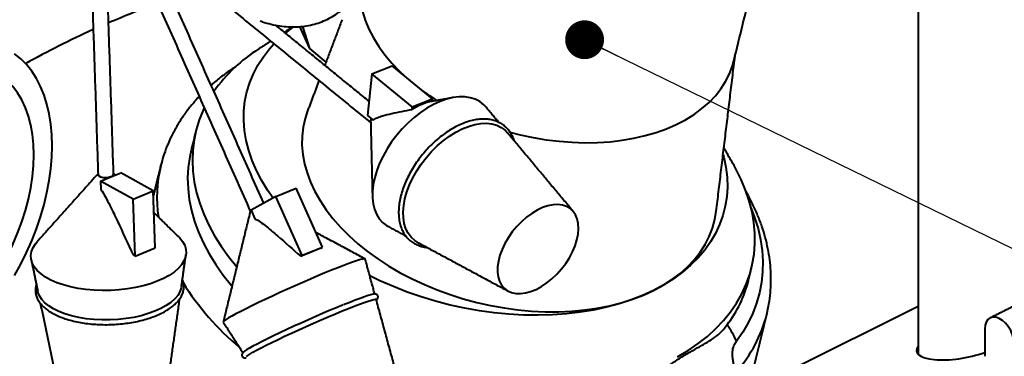
# Model space of a CAD drawing. Extents: x 3937 to 36174, y -8688 to 8546.
# Drawn here: x 10111 to 10491, y 2410 to 2540 of the extents above; entities that cross this region are included whole.
import ezdxf

# ---------------------------------------------------------------- set-up
doc = ezdxf.new("R2010")
doc.units = 0
doc.header["$LTSCALE"] = 10
doc.header["$MEASUREMENT"] = 0
doc.layers.get('0').update_dxf_attribs({"linetype": 'CONTINUOUS'})
doc.layers.add('PUMPPY', color=7, linetype='CONTINUOUS')
doc.styles.get("Standard").update_dxf_attribs({"font": 'monotxt'})
doc.dimstyles.new('SLDDIMSTYLE0', dxfattribs={"dimtxt": 0, "dimasz": 15, "dimexe": 0, "dimexo": 0.0625, "dimgap": 0, "dimtad": 0, "dimtih": 1, "dimtoh": 1, "dimdec": 0, "dimrnd": 1e-09, "dimzin": 0, "dimdsep": 46, "dimtxsty": 'Standard', "dimblk1": 'DOT', "dimblk2": 'DOT', "dimsah": 1, "dimcen": 0.09, "dimadec": 0, "dimazin": 0, "dimtfac": 15, "dimtdec": 0, "dimtofl": 0, "dimtmove": 0, "dimatfit": 3, "dimldrblk": 'DOT', "dimfxl": 1, "dimtolj": 1, "dimtzin": 0, "dimarcsym": 0})

# ---------------------------------------------------------------- blocks, each defined once
blk = doc.blocks.new('_DOT')
at = {"color": 0, "linetype": 'ByBlock', "lineweight": -2}
blk.add_line((-0.5, 0), (-1, 0), dxfattribs=at)
at = {"color": 0, "linetype": 'ByBlock', "const_width": 0.5}
blk.add_lwpolyline([(-0.25, 0, 1), (0.25, 0, 1)], format="xyb", close=True, dxfattribs=at)

msp = doc.modelspace()

# ---------------------------------------------------------------- linework, layer by layer
at = {"layer": 'PUMPPY', "lineweight": 40}
for p, q in [((10219.045, 2537.281), (10222.904, 2528.836)), ((10220.172, 2537.38), (10222.904, 2528.836)), ((10222.904, 2528.836), (10229.299, 2523.54)), ((10247.064, 2518.973), (10254.836, 2522.12)), ((10270.407, 2509.412), (10254.836, 2522.12)), ((10247.064, 2518.973), (10245.266, 2502.941)), ((10262.636, 2506.266), (10247.064, 2518.973)), ((10262.521, 2505.238), (10262.636, 2506.266)), ((10262.636, 2506.266), (10270.407, 2509.412)), ((10270.292, 2508.385), (10270.407, 2509.412)), ((10245.266, 2502.941), (10247.552, 2501.075)), ((10165.47, 2483.519), (10165.507, 2483.669)), ((10146.159, 2479.159), (10150.045, 2480.733)), ((10162.618, 2473.775), (10150.045, 2480.733)), ((10142.274, 2477.586), (10146.159, 2479.159)), ((10154.846, 2470.629), (10142.274, 2477.586)), ((10142.274, 2477.586), (10142.381, 2474.345)), ((10154.846, 2470.629), (10162.618, 2473.775)), ((10163.35, 2451.696), (10162.618, 2473.775)), ((10209.981, 2471.617), (10200.369, 2466.371)), ((10209.981, 2471.617), (10217.753, 2474.764)), ((10220.138, 2448.811), (10209.981, 2471.617)), ((10227.909, 2451.958), (10217.753, 2474.764)), ((10155.578, 2448.55), (10154.846, 2470.629)), ((10200.369, 2466.371), (10201.86, 2463.023)), ((10154.772, 2448.996), (10155.578, 2448.55)), ((10155.578, 2448.55), (10163.35, 2451.696)), ((10219.522, 2448.475), (10220.138, 2448.811)), ((10220.138, 2448.811), (10227.909, 2451.958)), ((10227.293, 2451.622), (10227.909, 2451.958)), ((10399.539, 2426.138), (10399.512, 2426.026)), ((10408.197, 2404.328), (10458.022, 2429.24)), ((10483.711, 2420.344), (10483.711, 2409.879))]:
    msp.add_line(p, q, dxfattribs=at)
at = {"layer": 'PUMPPY', "lineweight": 40, "flags": 128}
for points in [[(10242.21, 2551.384), (10242.271, 2549.926), (10242.661, 2546.548), (10243.395, 2543.147), (10244.47, 2539.74), (10245.88, 2536.342), (10247.62, 2532.97), (10249.681, 2529.639), (10252.053, 2526.367), (10254.725, 2523.168), (10257.683, 2520.057), (10259.583, 2518.246)], [(10213.629, 2534.751), (10216.571, 2537.053), (10216.872, 2537.272)], [(10208.861, 2471.006), (10206.723, 2474.08), (10204.414, 2477.862), (10202.427, 2481.685), (10200.769, 2485.536), (10199.447, 2489.4), (10198.465, 2493.263), (10197.826, 2497.109), (10197.534, 2500.926), (10197.589, 2504.699), (10197.992, 2508.413), (10198.74, 2512.056), (10199.831, 2515.612), (10201.261, 2519.07), (10203.024, 2522.417), (10205.114, 2525.639), (10207.524, 2528.724), (10209.215, 2530.608)], [(10109.046, 2441.088), (10111.454, 2445.459), (10113.671, 2449.937), (10115.686, 2454.499), (10117.489, 2459.123), (10119.071, 2463.783), (10120.423, 2468.457), (10121.539, 2473.121), (10122.413, 2477.751), (10123.04, 2482.324), (10123.418, 2486.815), (10123.544, 2491.203), (10123.418, 2495.464), (10123.04, 2499.578), (10122.413, 2503.523), (10121.539, 2507.279), (10120.423, 2510.828), (10119.071, 2514.15), (10117.489, 2517.228), (10115.686, 2520.049), (10113.671, 2522.596), (10111.454, 2524.857), (10109.046, 2526.82)], [(10300.257, 2496.538), (10304.313, 2495.489), (10309.304, 2494.412), (10314.321, 2493.56), (10319.342, 2492.938), (10324.341, 2492.548), (10329.296, 2492.393), (10334.182, 2492.473), (10338.977, 2492.788), (10343.658, 2493.337), (10348.201, 2494.116), (10352.586, 2495.122), (10356.792, 2496.35), (10360.798, 2497.795), (10364.586, 2499.449), (10368.138, 2501.304), (10371.436, 2503.353), (10374.465, 2505.584), (10377.21, 2507.988), (10379.658, 2510.553), (10381.799, 2513.266), (10383.62, 2516.115), (10385.115, 2519.087), (10386.275, 2522.166), (10386.818, 2524.099)], [(10104.046, 2444.712), (10106.308, 2448.838), (10108.37, 2453.074), (10110.221, 2457.391), (10111.848, 2461.765), (10113.243, 2466.168), (10114.396, 2470.572), (10115.3, 2474.951), (10115.95, 2479.278), (10116.342, 2483.525), (10116.473, 2487.667), (10116.342, 2491.679), (10115.95, 2495.535), (10115.3, 2499.211), (10114.396, 2502.686), (10113.243, 2505.937), (10111.848, 2508.945), (10110.221, 2511.691), (10108.37, 2514.158), (10106.308, 2516.331), (10104.046, 2518.196)], [(10291.1, 2506.127), (10290.198, 2507.082), (10288.674, 2508.27), (10286.939, 2509.176), (10285.013, 2509.792), (10282.92, 2510.109), (10280.683, 2510.123), (10278.328, 2509.835), (10275.885, 2509.247), (10273.38, 2508.368)], [(10182.298, 2505.847), (10181.905, 2505.014), (10180.379, 2501.276), (10179.192, 2497.44), (10178.349, 2493.517), (10177.851, 2489.52), (10177.701, 2485.461), (10177.899, 2481.355), (10178.444, 2477.214), (10179.335, 2473.05), (10180.569, 2468.879), (10182.141, 2464.712), (10184.048, 2460.563), (10186.281, 2456.447), (10188.836, 2452.374), (10191.703, 2448.36), (10194.834, 2444.462)], [(10273.38, 2508.368), (10270.843, 2507.206), (10268.305, 2505.776), (10265.794, 2504.094), (10263.341, 2502.181), (10260.974, 2500.058), (10258.72, 2497.751), (10256.607, 2495.286), (10254.659, 2492.693), (10252.899, 2490.001), (10251.347, 2487.243), (10250.022, 2484.451), (10248.94, 2481.657), (10248.112, 2478.894), (10247.548, 2476.195), (10247.256, 2473.591), (10247.239, 2471.112), (10247.496, 2468.789), (10248.026, 2466.648), (10248.821, 2464.714), (10249.872, 2463.009), (10251.167, 2461.555), (10252.691, 2460.367), (10253.411, 2459.943)], [(10222.186, 2504.721), (10221.222, 2501.766), (10220.476, 2498.39), (10220.078, 2494.939), (10220.03, 2491.43), (10220.332, 2487.876), (10220.983, 2484.295), (10221.98, 2480.701), (10223.319, 2477.109), (10224.994, 2473.537), (10226.998, 2469.999), (10229.321, 2466.511), (10231.954, 2463.088), (10234.885, 2459.745), (10238.101, 2456.497), (10241.588, 2453.358), (10245.332, 2450.341), (10249.315, 2447.461), (10253.52, 2444.728), (10257.929, 2442.156), (10262.523, 2439.756), (10267.281, 2437.538), (10272.183, 2435.512), (10277.207, 2433.686), (10282.331, 2432.069), (10287.533, 2430.668), (10292.79, 2429.489), (10298.079, 2428.536), (10303.377, 2427.815), (10308.661, 2427.328), (10313.908, 2427.078), (10319.095, 2427.065), (10324.198, 2427.29), (10329.196, 2427.751), (10334.067, 2428.448), (10338.79, 2429.375), (10343.344, 2430.53), (10347.709, 2431.908), (10351.865, 2433.502), (10355.796, 2435.306)], [(10246.687, 2501.781), (10246.551, 2501.165), (10246.536, 2500.844)], [(10246.687, 2501.781), (10246.633, 2501.597), (10246.536, 2500.844)], [(10264.786, 2453.815), (10263.567, 2454.591), (10262.18, 2455.848), (10261.034, 2457.37), (10260.144, 2459.138), (10259.521, 2461.128), (10259.173, 2463.314), (10259.105, 2465.668), (10259.318, 2468.16), (10259.809, 2470.756), (10260.571, 2473.423), (10261.595, 2476.126), (10262.867, 2478.83), (10264.371, 2481.499), (10266.087, 2484.1), (10267.993, 2486.597), (10270.064, 2488.959), (10272.273, 2491.154), (10274.59, 2493.154), (10276.987, 2494.933), (10279.431, 2496.468), (10281.891, 2497.738), (10284.335, 2498.727), (10286.73, 2499.423), (10289.047, 2499.816), (10291.253, 2499.901), (10293.322, 2499.676), (10295.224, 2499.146), (10296.937, 2498.316), (10298.438, 2497.198), (10299.385, 2496.212)], [(10177.194, 2489.328), (10176.666, 2486.892), (10176.092, 2482.861), (10175.873, 2478.766), (10176.01, 2474.618), (10176.503, 2470.433), (10177.35, 2466.223), (10178.549, 2462.002), (10180.095, 2457.784), (10181.984, 2453.584), (10184.209, 2449.414), (10186.763, 2445.289), (10189.637, 2441.221), (10192.823, 2437.225), (10193.014, 2436.999)], [(10382.642, 2487.747), (10382.906, 2486.753), (10383.717, 2482.896), (10384.182, 2479.063), (10384.301, 2475.266), (10384.072, 2471.521), (10383.496, 2467.841), (10382.576, 2464.24), (10381.315, 2460.731), (10379.718, 2457.327), (10377.79, 2454.041), (10375.539, 2450.886), (10372.974, 2447.873), (10370.103, 2445.012), (10366.937, 2442.316), (10363.489, 2439.793), (10359.77, 2437.453), (10355.796, 2435.306)], [(10365.055, 2409.627), (10369.164, 2412.083), (10373.008, 2414.726), (10376.575, 2417.547), (10379.852, 2420.537), (10382.829, 2423.687), (10385.498, 2426.987), (10387.849, 2430.426), (10389.874, 2433.993), (10391.568, 2437.677), (10392.925, 2441.465), (10393.941, 2445.346), (10394.612, 2449.308), (10394.935, 2453.337), (10394.912, 2457.421), (10394.54, 2461.547), (10393.821, 2465.701), (10392.759, 2469.87), (10391.355, 2474.041), (10389.615, 2478.2), (10387.544, 2482.335), (10386.864, 2483.56)], [(10147.272, 2480.302), (10147.272, 2480.255), (10147.072, 2479.771), (10146.535, 2479.339), (10145.726, 2479.011), (10144.741, 2478.827), (10143.7, 2478.809), (10142.728, 2478.959), (10141.942, 2479.259), (10141.437, 2479.673), (10141.275, 2480.103)], [(10146.159, 2479.159), (10145.248, 2478.899), (10144.219, 2478.797), (10143.197, 2478.864), (10142.305, 2479.092), (10141.65, 2479.454), (10141.311, 2479.907), (10141.275, 2480.103)], [(10312.967, 2467.311), (10310.879, 2466.329), (10308.797, 2465.079), (10306.756, 2463.582), (10304.795, 2461.866), (10302.947, 2459.961), (10301.246, 2457.901), (10299.722, 2455.722), (10298.403, 2453.465), (10297.311, 2451.168), (10296.466, 2448.874), (10295.884, 2446.622), (10295.574, 2444.453), (10295.543, 2442.406), (10295.791, 2440.518), (10296.313, 2438.821), (10297.1, 2437.347), (10298.139, 2436.122), (10299.409, 2435.167), (10300.89, 2434.499), (10302.554, 2434.131), (10304.372, 2434.069), (10306.311, 2434.314), (10308.337, 2434.862), (10310.413, 2435.702), (10312.503, 2436.821), (10314.569, 2438.198), (10316.574, 2439.808), (10318.483, 2441.622), (10320.261, 2443.609), (10321.877, 2445.733), (10323.302, 2447.956), (10324.511, 2450.238), (10325.481, 2452.539), (10326.196, 2454.818), (10326.643, 2457.033), (10326.814, 2459.145), (10326.705, 2461.117), (10326.319, 2462.914), (10325.663, 2464.503), (10324.749, 2465.855), (10323.591, 2466.948), (10322.213, 2467.761), (10320.637, 2468.28), (10318.892, 2468.496), (10317.009, 2468.404), (10315.022, 2468.007), (10312.967, 2467.311)], [(10200.447, 2466.195), (10200.129, 2466.001), (10200.072, 2465.944)], [(10355.796, 2435.306), (10359.483, 2437.311), (10362.91, 2439.509), (10366.063, 2441.89), (10368.928, 2444.444), (10371.492, 2447.16), (10373.744, 2450.025), (10375.673, 2453.028), (10377.273, 2456.154), (10378.535, 2459.391), (10379.455, 2462.725), (10380.005, 2465.953)], [(10393.525, 2467.009), (10394.836, 2463.533), (10396.134, 2459.272), (10397.092, 2455.018), (10397.707, 2450.784), (10397.976, 2446.583), (10397.899, 2442.426), (10397.475, 2438.328), (10396.707, 2434.3), (10395.596, 2430.355), (10394.147, 2426.505), (10392.363, 2422.761), (10390.249, 2419.134), (10387.813, 2415.637)], [(10164.157, 2438.856), (10161.526, 2437.897), (10158.705, 2437.071), (10155.726, 2436.388), (10152.625, 2435.857), (10149.438, 2435.483), (10146.203, 2435.271), (10142.957, 2435.224), (10139.738, 2435.341), (10136.585, 2435.622), (10133.533, 2436.064), (10130.62, 2436.66), (10127.879, 2437.404), (10125.342, 2438.288), (10123.039, 2439.301), (10120.997, 2440.431), (10119.24, 2441.665), (10117.788, 2442.988), (10116.659, 2444.385), (10115.866, 2445.84), (10115.418, 2447.335), (10115.32, 2448.853), (10115.573, 2450.377), (10116.175, 2451.887), (10117.119, 2453.367), (10117.743, 2454.121)], [(10172.473, 2455.936), (10172.808, 2455.596), (10173.937, 2454.199), (10174.73, 2452.744), (10175.179, 2451.249), (10175.277, 2449.731), (10175.023, 2448.207), (10174.421, 2446.697), (10173.478, 2445.217), (10172.204, 2443.784), (10170.614, 2442.417), (10168.728, 2441.129), (10166.567, 2439.938), (10164.157, 2438.856)], [(10244.442, 2447.422), (10244.421, 2447.458), (10244.136, 2447.518), (10243.533, 2447.434), (10242.62, 2447.207), (10241.407, 2446.839), (10239.907, 2446.335), (10238.14, 2445.701), (10236.125, 2444.944), (10233.887, 2444.073), (10231.451, 2443.098)], [(10231.451, 2443.098), (10228.845, 2442.032), (10226.102, 2440.885), (10223.252, 2439.672), (10220.329, 2438.407), (10217.367, 2437.105), (10214.401, 2435.781), (10211.467, 2434.45), (10208.597, 2433.129), (10205.827, 2431.832), (10203.187, 2430.575), (10200.71, 2429.372), (10198.425, 2428.239), (10196.357, 2427.187), (10194.532, 2426.229), (10192.971, 2425.377), (10191.692, 2424.64), (10190.71, 2424.028), (10190.037, 2423.547), (10189.68, 2423.203), (10189.633, 2423.013)], [(10355.796, 2435.306), (10351.58, 2433.358), (10347.138, 2431.618), (10342.487, 2430.091), (10337.645, 2428.783), (10332.628, 2427.7), (10327.456, 2426.844), (10322.149, 2426.221), (10316.725, 2425.83), (10311.205, 2425.675), (10305.609, 2425.756), (10299.959, 2426.072), (10294.275, 2426.623), (10288.579, 2427.405), (10282.891, 2428.417), (10277.233, 2429.655), (10271.626, 2431.113), (10266.091, 2432.787), (10260.648, 2434.67), (10255.318, 2436.756), (10250.12, 2439.036), (10246.213, 2440.922)], [(10163.212, 2427.231), (10160.68, 2426.311), (10157.958, 2425.525), (10155.083, 2424.881), (10152.09, 2424.389), (10149.017, 2424.055), (10145.902, 2423.882), (10142.784, 2423.873), (10139.704, 2424.028), (10136.699, 2424.346), (10133.807, 2424.821), (10131.065, 2425.448), (10128.507, 2426.22), (10126.165, 2427.127), (10124.069, 2428.156), (10122.246, 2429.295), (10120.717, 2430.531), (10119.502, 2431.847), (10118.618, 2433.226), (10118.073, 2434.652), (10118.007, 2434.936)], [(10173.48, 2436.775), (10173.387, 2436.264), (10172.885, 2434.807), (10172.042, 2433.378), (10170.868, 2431.992), (10169.377, 2430.669), (10167.589, 2429.424), (10165.525, 2428.273), (10163.212, 2427.231)], [(10247.99, 2433.851), (10247.987, 2433.851), (10247.489, 2433.807), (10246.679, 2433.62), (10245.568, 2433.293), (10244.171, 2432.829), (10242.503, 2432.235), (10240.587, 2431.518), (10238.446, 2430.686), (10236.107, 2429.751)], [(10198.56, 2409.76), (10199.082, 2410.17), (10199.922, 2410.716), (10201.071, 2411.392), (10202.512, 2412.188), (10204.226, 2413.094), (10206.193, 2414.099), (10208.385, 2415.189), (10210.775, 2416.351), (10213.331, 2417.568), (10216.02, 2418.825), (10218.807, 2420.107), (10221.656, 2421.395), (10224.529, 2422.673), (10227.388, 2423.925), (10230.198, 2425.134), (10232.92, 2426.284), (10235.52, 2427.362), (10237.964, 2428.351), (10240.22, 2429.24), (10242.258, 2430.017), (10244.051, 2430.672), (10245.578, 2431.196), (10246.816, 2431.582), (10247.751, 2431.826), (10248.371, 2431.924), (10248.666, 2431.875), (10248.69, 2431.837)], [(10233.571, 2428.712), (10230.956, 2427.618), (10228.209, 2426.447), (10225.393, 2425.226), (10222.543, 2423.97), (10219.696, 2422.695), (10216.886, 2421.416), (10214.15, 2420.151), (10211.522, 2418.914), (10209.035, 2417.722), (10206.72, 2416.59), (10204.606, 2415.53), (10202.72, 2414.558), (10201.085, 2413.685), (10199.723, 2412.923), (10198.65, 2412.28), (10197.88, 2411.765), (10197.422, 2411.384), (10197.378, 2411.336)], [(10494.847, 2416.498), (10494.402, 2418.158), (10493.709, 2419.786), (10492.802, 2421.303), (10491.726, 2422.633), (10490.535, 2423.711), (10489.285, 2424.484), (10488.04, 2424.914), (10486.86, 2424.98), (10485.804, 2424.678), (10484.923, 2424.024), (10484.261, 2423.049), (10483.85, 2421.802), (10483.711, 2420.344)]]:
    msp.add_lwpolyline(points, dxfattribs=at)
at = {"layer": 'PUMPPY', "lineweight": 40}
for centre, radius, start, end in [((10304.748, 2167.14), 404.317, 110.32767, 113.22087), ((10275.434, 2233.122), 332.108, 114.17674, 119.21673), ((10235.829, 2477.002), 61.014, 122.17789, 144.72241), ((10320.568, 2586.4), 91.509, 234.04435, 238.08198), ((10274.491, 2486.845), 21.945, 101.02977, 123.05548), ((10215.62, 2471.378), 51.599, 166.3913, 188.63245), ((10145.906, 2480.518), 1.382, 280.54686, 351.00531), ((10200.826, 2465.222), 1.044, 111.27391, 136.25025), ((10315.203, 2223.332), 244.63, 111.06071, 113.02453), ((10261.541, 2492.574), 102.897, 211.81739, 230.30392), ((10346.326, 2450.722), 47.542, 322.82114, 345.96509), ((10348.31, 2438.975), 52.814, 318.36837, 345.80749), ((10359.786, 2403.929), 30.374, 22.67333, 36.49108)]:
    msp.add_arc(centre, radius, start, end, dxfattribs=at)
msp.add_ellipse((10474.872, 2414.961), major_axis=(17.468, 3.219), ratio=0.3260568, start_param=2.8081785, end_param=5.1818499, dxfattribs=at)
for points in [[(10458.022, 2971.785), (10458.022, 2410.609)], [(10386.818, 2524.099), (10413.656, 2633.352)], [(10138.347, 2568.42), (10141.275, 2480.103)], [(10147.272, 2480.302), (10144.344, 2568.619)], [(10205.259, 2469.04), (10164.927, 2559.602)], [(10159.446, 2557.161), (10200.071, 2465.94)], [(10184.699, 2550.616), (10246.552, 2500.138)], [(10245.882, 2508.43), (10209.788, 2537.885)], [(10216.601, 2537.197), (10213.266, 2535.047)], [(10235.506, 2539.962), (10228.843, 2522.335)], [(10207.965, 2531.629), (10203.336, 2528.644)], [(10380.005, 2465.953), (10387.257, 2525.886)], [(10226.606, 2516.416), (10222.186, 2504.721)], [(10278.371, 2509.842), (10270.166, 2508.362)], [(10295.947, 2500.326), (10291.1, 2506.127)], [(10246.536, 2500.844), (10247.219, 2471.669)], [(10179.024, 2496.778), (10177.194, 2489.328)], [(10324.781, 2465.817), (10299.385, 2496.212)], [(10386.864, 2483.56), (10382.966, 2490.426)], [(10165.47, 2483.519), (10162.672, 2472.13)], [(10141.265, 2480.403), (10117.743, 2454.121)], [(10147.982, 2479.897), (10147.262, 2480.602)], [(10172.473, 2455.936), (10162.899, 2465.303)], [(10200.072, 2465.944), (10189.623, 2423.093)], [(10244.388, 2447.482), (10225.337, 2457.734)], [(10253.411, 2459.943), (10260.066, 2456.357)], [(10264.786, 2453.815), (10299.654, 2435.028)], [(10173.48, 2436.775), (10175.22, 2449.139)], [(10115.452, 2447.157), (10118.007, 2434.936)], [(10248.164, 2433.764), (10244.442, 2447.422)], [(10392.449, 2439.192), (10393.644, 2444.057)], [(10118.977, 2430.297), (10127.304, 2390.463)], [(10167.149, 2391.784), (10172.825, 2432.119)], [(10261.712, 2384.062), (10248.69, 2431.837)], [(10496.396, 2429.974), (10485.79, 2424.671)], [(10235.783, 2429.623), (10233.531, 2428.7)], [(10391.236, 2392.336), (10399.512, 2426.026)], [(10189.633, 2423.013), (10197.294, 2411.109)]]:
    msp.add_open_spline(points, degree=1, dxfattribs=at)
for points, knots in [([(10203.861, 2539.491), (10204.142, 2539.385), (10205.561, 2538.849), (10208.095, 2538.182), (10211.443, 2537.507), (10214.729, 2537.167), (10217.94, 2537.131), (10221.061, 2537.405), (10224.08, 2537.984), (10226.986, 2538.862), (10229.769, 2540.034), (10232.421, 2541.493), (10234.934, 2543.234), (10237.302, 2545.252), (10239.517, 2547.542), (10241.573, 2550.097), (10243.461, 2552.911), (10245.174, 2555.977), (10246.708, 2559.279), (10248.041, 2562.818), (10249.005, 2565.847), (10249.45, 2567.76), (10249.588, 2568.353)], [0, 0, 0, 0, 0.0134265, 0.0678868, 0.1221345, 0.176104, 0.2297431, 0.2830283, 0.3359771, 0.3886515, 0.441155, 0.4936094, 0.5461104, 0.5987824, 0.6517205, 0.7049804, 0.7585744, 0.8124781, 0.8666427, 0.921008, 0.9755134, 1, 1, 1, 1]), ([(10194.545, 2521.868), (10194.388, 2521.773), (10192.813, 2520.82), (10190.052, 2518.819), (10187.002, 2516.507), (10185.396, 2515.045), (10184.951, 2514.64)], [0, 0, 0, 0, 0.0447337, 0.4463346, 0.8462968, 1, 1, 1, 1]), ([(10180.352, 2510.217), (10180.095, 2509.957), (10178.764, 2508.614), (10176.625, 2506.027), (10173.964, 2502.468), (10171.624, 2498.772), (10169.578, 2494.969), (10167.848, 2491.064), (10166.475, 2487.305), (10165.827, 2484.812), (10165.534, 2483.683)], [0, 0, 0, 0, 0.034487, 0.1784139, 0.3213737, 0.4633729, 0.6044719, 0.7447826, 0.8844633, 1, 1, 1, 1]), ([(10247.552, 2501.075), (10248.065, 2501.425), (10249.171, 2502.181), (10251.613, 2502.944), (10256.059, 2504.06), (10259.905, 2504.761), (10262.521, 2505.238)], [0, 0, 0, 0, 0.1180502, 0.2546859, 0.4929082, 1, 1, 1, 1]), ([(10301.936, 2493.158), (10301.932, 2493.177), (10301.762, 2493.882), (10301.196, 2495.111), (10300.228, 2496.798), (10299.005, 2498.236), (10297.584, 2499.432), (10295.973, 2500.371), (10294.194, 2501.046), (10292.264, 2501.453), (10290.199, 2501.588), (10288.02, 2501.447), (10285.751, 2501.03), (10283.416, 2500.342), (10281.045, 2499.391), (10278.664, 2498.189), (10276.3, 2496.751), (10273.978, 2495.092), (10271.723, 2493.233), (10269.56, 2491.193), (10267.512, 2488.995), (10265.6, 2486.664), (10263.845, 2484.223), (10262.267, 2481.7), (10260.882, 2479.122), (10259.707, 2476.516), (10258.755, 2473.91), (10258.036, 2471.331), (10257.561, 2468.806), (10257.337, 2466.363), (10257.368, 2464.029), (10257.657, 2461.831), (10258.201, 2459.796), (10258.996, 2457.95), (10260.029, 2456.318), (10261.284, 2454.919), (10262.742, 2453.771), (10264.381, 2452.872), (10266.198, 2452.268), (10267.51, 2451.961), (10268.24, 2451.933), (10268.281, 2451.932)], [0, 0, 0, 0, 0.00077772, 0.02785262, 0.054722, 0.08135879, 0.10780654, 0.13417785, 0.16056959, 0.18710136, 0.21383864, 0.24077759, 0.26787081, 0.29505737, 0.32228695, 0.34952241, 0.37674571, 0.40395206, 0.43114163, 0.45831743, 0.48548421, 0.51264763, 0.53981302, 0.56698458, 0.59416796, 0.62136942, 0.64859346, 0.67584507, 0.70312476, 0.73042877, 0.75774043, 0.78502154, 0.81221774, 0.83926077, 0.86608857, 0.89268601, 0.9191105, 0.94547796, 0.9718871, 0.99845282, 1, 1, 1, 1]), ([(10142.381, 2474.345), (10142.953, 2473.425), (10144.188, 2471.439), (10146.27, 2467.281), (10149.865, 2459.782), (10152.785, 2453.363), (10154.772, 2448.996)], [0, 0, 0, 0, 0.11805, 0.2546857, 0.492908, 1, 1, 1, 1]), ([(10399.538, 2426.154), (10399.834, 2427.481), (10400.434, 2430.177), (10400.95, 2434.323), (10401.185, 2438.555), (10401.103, 2442.826), (10400.712, 2447.126), (10400.01, 2451.447), (10398.997, 2455.778), (10397.672, 2460.109), (10396.045, 2464.431), (10394.089, 2468.724), (10392.498, 2471.864), (10391.476, 2473.548), (10391.301, 2473.836)], [0, 0, 0, 0, 0.0852773, 0.1732657, 0.2613401, 0.3496387, 0.4382846, 0.5273787, 0.6169944, 0.7071742, 0.7979295, 0.8892425, 0.9810704, 1, 1, 1, 1]), ([(10201.86, 2463.023), (10202.565, 2462.618), (10204.086, 2461.745), (10207.008, 2459.409), (10212.196, 2455.033), (10216.556, 2451.13), (10219.522, 2448.475)], [0, 0, 0, 0, 0.1180495, 0.2546854, 0.4929079, 1, 1, 1, 1]), ([(10117.446, 2437.62), (10117.318, 2437.173), (10117.048, 2436.228), (10117.031, 2434.764), (10117.304, 2433.277), (10117.892, 2431.837), (10118.777, 2430.453), (10119.959, 2429.131), (10121.432, 2427.885), (10123.181, 2426.729), (10125.182, 2425.679), (10127.41, 2424.747), (10129.836, 2423.943), (10132.433, 2423.272), (10135.174, 2422.742), (10138.028, 2422.357), (10140.964, 2422.119), (10143.952, 2422.031), (10146.959, 2422.093), (10149.952, 2422.305), (10152.899, 2422.665), (10155.769, 2423.168), (10158.53, 2423.811), (10161.153, 2424.586), (10163.611, 2425.488), (10165.876, 2426.508), (10167.925, 2427.638), (10169.734, 2428.871), (10171.282, 2430.195), (10172.546, 2431.601), (10173.505, 2433.073), (10174.139, 2434.589), (10174.447, 2436.121), (10174.402, 2437.633), (10174.196, 2438.756), (10173.916, 2439.347), (10173.859, 2439.467)], [0, 0, 0, 0, 0.0262577, 0.0554038, 0.0842388, 0.1131005, 0.14235, 0.172165, 0.2024675, 0.2330558, 0.2637485, 0.2944225, 0.3250435, 0.3556074, 0.3861206, 0.4165934, 0.4470367, 0.4774603, 0.5078742, 0.5382873, 0.5687068, 0.5991408, 0.6295996, 0.6600943, 0.6906366, 0.721239, 0.751913, 0.7826646, 0.8134813, 0.8442874, 0.8749169, 0.9051337, 0.9347437, 0.9637933, 0.9926185, 1, 1, 1, 1]), ([(10248.749, 2431.62), (10248.869, 2431.723), (10249.066, 2431.892), (10249.292, 2432.197), (10249.456, 2432.619), (10249.404, 2433.216), (10249.017, 2433.679), (10248.623, 2433.844), (10248.424, 2433.883), (10248.34, 2433.883), (10248.339, 2433.883)], [0, 0, 0, 0, 0.2485801, 0.4069511, 0.5251323, 0.6405056, 0.7623052, 0.8732207, 0.9986155, 1, 1, 1, 1]), ([(10350.803, 2396.5), (10351.78, 2397.546), (10353.735, 2399.64), (10356.906, 2402.496), (10360.097, 2405.073), (10363.622, 2407.635), (10367.321, 2410.026), (10371.055, 2412.205), (10374.405, 2414.009), (10377.431, 2415.706), (10380.199, 2417.633), (10382.433, 2419.714), (10383.74, 2421.394), (10384.205, 2421.992)], [0, 0, 0, 0, 0.0751793, 0.1503782, 0.2253072, 0.3002835, 0.4037754, 0.5074743, 0.615552, 0.7241069, 0.8324893, 0.9403308, 1, 1, 1, 1]), ([(10387.785, 2403.888), (10387.669, 2404.06), (10387.437, 2404.403), (10387.093, 2405.568), (10386.72, 2407.063), (10386.404, 2408.714), (10386.231, 2410.5), (10386.334, 2412.492), (10386.863, 2414.287), (10387.529, 2415.234), (10387.813, 2415.637)], [0, 0, 0, 0, 0.1236744, 0.2476785, 0.3549776, 0.4627025, 0.5601433, 0.6849769, 0.8656846, 1, 1, 1, 1]), ([(10197.161, 2411.13), (10197.139, 2411.11), (10197.047, 2411.028), (10196.916, 2410.809), (10196.778, 2410.348), (10196.914, 2409.747), (10197.325, 2409.36), (10197.701, 2409.227), (10198.032, 2409.194), (10198.262, 2409.197), (10198.449, 2409.233), (10198.495, 2409.243)], [0, 0, 0, 0, 0.0434525, 0.1817118, 0.2937011, 0.4041786, 0.5168529, 0.623542, 0.750321, 0.9382149, 1, 1, 1, 1])]:
    msp.add_open_spline(points, degree=3, knots=knots, dxfattribs=at)

# ---------------------------------------------------------------- leaders
for points in [[(10427.732, 2989.68), (9753.001, 2396.512)], [(10475.114, 2754.007), (10954.372, 2532.233)], [(10140.561, 2660.03), (9748.37, 2247.802)], [(10329.164, 2532.215), (10955.051, 2226.398)]]:
    msp.add_leader(points, dimstyle='SLDDIMSTYLE0', dxfattribs=at)

doc.saveas('drawing.dxf')
